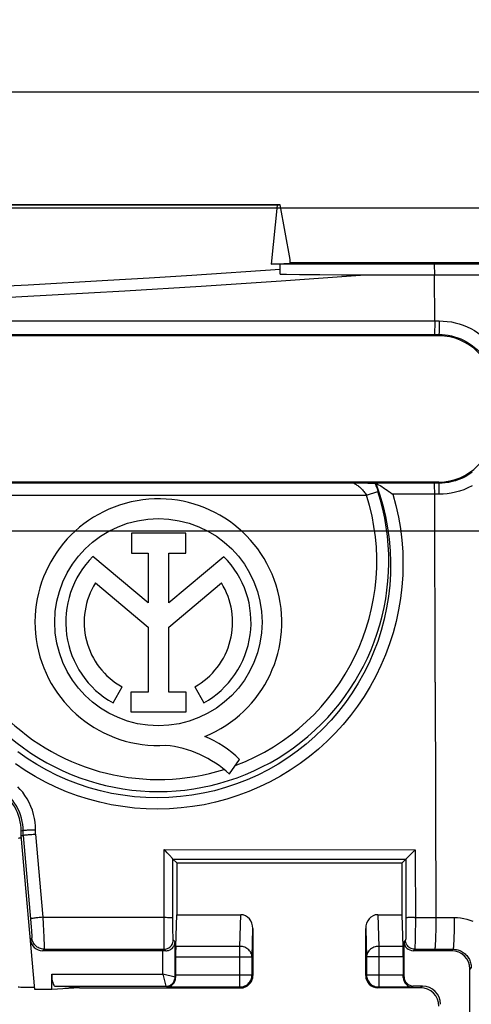
# Model space of a CAD drawing. Units: millimetres. Extents: x -58 to 78, y -37 to 81.
# Drawn here: x 16 to 23, y 22 to 38 of the extents above; entities that cross this region are included whole.
import ezdxf

# ---------------------------------------------------------------- set-up
doc = ezdxf.new("R2010")
doc.units = ezdxf.units.MM
doc.header["$LTSCALE"] = 16.335
doc.layers.get('0').update_dxf_attribs({"linetype": 'CONTINUOUS'})
for name, color, linetype in [('ASSI', 7, 'CONTINUOUS'), ('DRAFT', 7, 'CONTINUOUS'), ('RACCORDO', 7, 'CONTINUOUS'), ('SMUSSO', 7, 'CONTINUOUS')]:
    doc.layers.add(name, color=color, linetype=linetype)
doc.styles.get("Standard").update_dxf_attribs({"font": 'txt', "width": 0.8})
doc.dimstyles.new('DIMSTYLE_1', dxfattribs={"dimtxt": 3, "dimasz": 3, "dimexe": 1.5, "dimexo": 0.5, "dimgap": 0.75, "dimtad": 1, "dimtxsty": 'STANDARD', "dimblk": '_FILLED', "dimblk1": '_FILLED', "dimblk2": '_FILLED', "dimcen": 0.09, "dimazin": 2, "dimtfac": 1, "dimtofl": 0, "dimtmove": 0, "dimatfit": 3, "dimldrblk": '_FILLED', "dimfxl": 1, "dimtolj": 1, "dimarcsym": 0})

# ---------------------------------------------------------------- blocks, each defined once
blk = doc.blocks.new('_FILLED')
at = {"color": 0, "linetype": 'BYBLOCK'}
blk.add_solid([(0, 0), (-1, 0.3167), (-1, -0.3167)], dxfattribs=at)
blk = doc.blocks.new('*D0')
at = {"color": 7, "linetype": 'CONTINUOUS'}
for p, q in [((-30, 0.5), (-30, 58.97)), ((30, 0.5), (30, 58.97)), ((-30, 57.47), (0, 57.47)), ((30, 57.47), (0, 57.47))]:
    blk.add_line(p, q, dxfattribs=at)
at = {"color": 7, "linetype": 'CONTINUOUS', "xscale": 3, "yscale": 3, "zscale": 3, "rotation": 180}
blk.add_blockref('_FILLED', (-30, 57.47), dxfattribs=at)
at = {"color": 7, "linetype": 'CONTINUOUS', "xscale": 3, "yscale": 3, "zscale": 3}
blk.add_blockref('_FILLED', (30, 57.47), dxfattribs=at)
blk = doc.blocks.new('*D1')
at = {"color": 7, "linetype": 'CONTINUOUS'}
for p, q in [((0.5, 30), (57.73, 30)), ((56.23, 30), (56.23, 0)), ((56.23, -30), (56.23, 0)), ((0.5, -30), (57.73, -30))]:
    blk.add_line(p, q, dxfattribs=at)
at = {"color": 7, "linetype": 'CONTINUOUS', "xscale": 3, "yscale": 3, "zscale": 3}
for p, rotation in [((56.23, 30), 90), ((56.23, -30), 270)]:
    blk.add_blockref('_FILLED', p, dxfattribs=dict(at, rotation=rotation))
blk = doc.blocks.new('*D3')
at = {"color": 7, "linetype": 'CONTINUOUS'}
for p, q in [((-28, 28.5), (-28, 48.97)), ((28, 28.5), (28, 48.97)), ((-28, 47.47), (0, 47.47)), ((28, 47.47), (0, 47.47))]:
    blk.add_line(p, q, dxfattribs=at)
at = {"color": 7, "linetype": 'CONTINUOUS', "xscale": 3, "yscale": 3, "zscale": 3, "rotation": 180}
blk.add_blockref('_FILLED', (-28, 47.47), dxfattribs=at)
at = {"color": 7, "linetype": 'CONTINUOUS', "xscale": 3, "yscale": 3, "zscale": 3}
blk.add_blockref('_FILLED', (28, 47.47), dxfattribs=at)
blk = doc.blocks.new('*D4')
at = {"color": 7, "linetype": 'CONTINUOUS'}
for p, q in [((9.2, 35.3), (67.73, 35.3)), ((66.23, 35.3), (66.23, 0)), ((66.23, -35.3), (66.23, 0)), ((9.2, -35.3), (67.73, -35.3))]:
    blk.add_line(p, q, dxfattribs=at)
at = {"color": 7, "linetype": 'CONTINUOUS', "xscale": 3, "yscale": 3, "zscale": 3}
for p, rotation in [((66.23, 35.3), 90), ((66.23, -35.3), 270)]:
    blk.add_blockref('_FILLED', p, dxfattribs=dict(at, rotation=rotation))
blk = doc.blocks.new('*D5')
at = {"color": 7, "linetype": 'CONTINUOUS'}
for p, q in [((-35.3, 9.2), (-35.3, 68.97)), ((35.3, 9.2), (35.3, 68.97)), ((-35.3, 67.47), (0, 67.47)), ((35.3, 67.47), (0, 67.47))]:
    blk.add_line(p, q, dxfattribs=at)
at = {"color": 7, "linetype": 'CONTINUOUS', "xscale": 3, "yscale": 3, "zscale": 3, "rotation": 180}
blk.add_blockref('_FILLED', (-35.3, 67.47), dxfattribs=at)
at = {"color": 7, "linetype": 'CONTINUOUS', "xscale": 3, "yscale": 3, "zscale": 3}
blk.add_blockref('_FILLED', (35.3, 67.47), dxfattribs=at)
blk = doc.blocks.new('*D6')
at = {"color": 7, "linetype": 'CONTINUOUS'}
for p, q in [((-37.2, -28.5), (-37.2, 78.97)), ((37.2, 29.5), (37.2, 78.97)), ((-37.2, 77.47), (0, 77.47)), ((37.2, 77.47), (0, 77.47))]:
    blk.add_line(p, q, dxfattribs=at)
at = {"color": 7, "linetype": 'CONTINUOUS', "xscale": 3, "yscale": 3, "zscale": 3, "rotation": 180}
blk.add_blockref('_FILLED', (-37.2, 77.47), dxfattribs=at)
at = {"color": 7, "linetype": 'CONTINUOUS', "xscale": 3, "yscale": 3, "zscale": 3}
blk.add_blockref('_FILLED', (37.2, 77.47), dxfattribs=at)
blk = doc.blocks.new('*D7')
at = {"color": 7, "linetype": 'CONTINUOUS'}
for p, q in [((-28.5, 37.2), (77.73, 37.2)), ((76.23, 37.2), (76.23, 0)), ((76.23, -37.2), (76.23, 0)), ((29.5, -37.2), (77.73, -37.2))]:
    blk.add_line(p, q, dxfattribs=at)
at = {"color": 7, "linetype": 'CONTINUOUS', "xscale": 3, "yscale": 3, "zscale": 3}
for p, rotation in [((76.23, 37.2), 90), ((76.23, -37.2), 270)]:
    blk.add_blockref('_FILLED', p, dxfattribs=dict(at, rotation=rotation))

msp = doc.modelspace()

# ---------------------------------------------------------------- linework, layer by layer
at = {"color": 7, "linetype": 'CONTINUOUS'}
for p, q in [((20.159, 34.39), (20.159, 34.45)), ((19.848, 34.374), (20.159, 34.39)), ((20.159, 34.4), (25.06, 34.4))]:
    msp.add_line(p, q, dxfattribs=at)
at = {"layer": 'ASSI', "color": 7, "linetype": 'CONTINUOUS'}
for p, q in [((17.557, 29.958), (17.557, 29.635)), ((18.448, 29.958), (17.557, 29.958)), ((18.448, 29.635), (18.448, 29.958)), ((17.831, 28.815), (16.927, 29.577)), ((17.557, 29.635), (17.831, 29.635)), ((17.831, 29.635), (17.831, 28.815)), ((18.173, 28.815), (18.173, 29.635)), ((18.173, 29.635), (18.448, 29.635)), ((19.075, 29.575), (18.173, 28.815)), ((16.967, 29.145), (17.831, 28.417)), ((18.173, 28.42), (19.033, 29.145)), ((17.831, 28.417), (17.831, 27.351)), ((18.173, 27.351), (18.173, 28.42)), ((17.256, 27.174), (17.404, 27.438)), ((17.546, 27.351), (17.546, 27.03)), ((17.831, 27.351), (17.546, 27.351)), ((18.458, 27.351), (18.173, 27.351)), ((18.458, 27.03), (18.458, 27.351)), ((18.596, 27.438), (18.744, 27.174)), ((17.546, 27.03), (18.458, 27.03))]:
    msp.add_line(p, q, dxfattribs=at)
msp.add_circle((18, 28.5), 1.7, dxfattribs=at)
for centre, radius, start, end in [((18, 28.5), 2.024, 292.0885, 273.4299), ((18, 28.5), 1.52, 134.9003, 240.6959), ((18, 28.5), 1.52, 299.3041, 44.9958), ((18, 28.5), 1.218, 148.0267, 240.6959), ((18, 28.5), 1.218, 299.3041, 31.9733), ((18.081, 24.977), 1.783, 45.4349, 67.5659)]:
    msp.add_arc(centre, radius, start, end, dxfattribs=at)
at = {"layer": 'DRAFT', "color": 7, "linetype": 'CONTINUOUS'}
for p, q in [((20, 35.35), (14, 35.35)), ((19.947, 35.345), (14.053, 35.345)), ((19.947, 35.345), (19.848, 34.374)), ((19.947, 35.345), (20, 35.35)), ((20.159, 34.45), (20, 35.35)), ((22.6, 33.2), (11.4, 33.2)), ((22.6, 30.8), (11.4, 30.8)), ((18.3, 24.55), (18.3, 23.7)), ((18.3, 24.55), (22, 24.55)), ((22, 23.7), (22, 24.55)), ((16.25, 22.47), (15.971, 22.47)), ((16.706, 22.5), (16.25, 22.47))]:
    msp.add_line(p, q, dxfattribs=at)
for centre, start, end in [((22.6, 32.3), 0, 90), ((22.6, 31.7), 270, 360)]:
    msp.add_arc(centre, 0.9, start, end, dxfattribs=at)
for centre, start_param, end_param in [((16.2, 24.953), 2.673527, 3.141606), ((16.2, 22.517), 3.141589, 4.229592)]:
    msp.add_ellipse(centre, major_axis=(0.5, 0), ratio=0.017455, start_param=start_param, end_param=end_param, dxfattribs=at)
at = {"layer": 'RACCORDO', "color": 7, "linetype": 'CONTINUOUS'}
for p, q in [((20, 34.213), (20, 34.374)), ((20.314, 34.207), (20.648, 34.203)), ((20.648, 34.203), (21.006, 34.201)), ((21.006, 34.201), (22.529, 34.2)), ((21.183, 30.786), (21.433, 30.783)), ((21.433, 30.783), (21.491, 30.782)), ((21.552, 30.78), (21.565, 30.779)), ((19.164, 26.009), (19.332, 26.247)), ((15.75, 25), (15.75, 25.069)), ((15.75, 25), (15.781, 25.001)), ((15.971, 22.47), (15.75, 25)), ((18.146, 24.715), (18.114, 24.748)), ((22.167, 24.719), (22.205, 24.757)), ((22.205, 24.757), (22.214, 24.767)), ((18.177, 24.683), (18.146, 24.715)), ((18.239, 24.611), (18.3, 24.55)), ((22, 24.55), (22.059, 24.609)), ((22.112, 24.664), (22.167, 24.719)), ((18.284, 23.18), (18.3, 23.7)), ((18.3, 23.7), (19.352, 23.7)), ((21.598, 23.7), (22, 23.7)), ((22.016, 23.18), (22, 23.7)), ((19.55, 23.471), (19.55, 22.7)), ((21.4, 22.7), (21.4, 23.471)), ((18.074, 23.109), (16.099, 23.109)), ((22.03, 22.68), (22.03, 23.259)), ((22.809, 23.109), (22.18, 23.109)), ((18.283, 23.007), (18.283, 22.714)), ((22.017, 23.007), (22.017, 22.714)), ((23.109, -22.809), (23.109, 22.809)), ((16.25, 22.47), (16.25, 22.726)), ((16.706, 22.5), (16.303, 22.526)), ((16.706, 22.5), (19.35, 22.5)), ((19.398, 22.506), (19.398, 22.503)), ((22.3, 22.5), (21.6, 22.5)), ((22.33, 22.53), (22.18, 22.53))]:
    msp.add_line(p, q, dxfattribs=at)
at = {"layer": 'RACCORDO', "color": 250, "linetype": 'CONTINUOUS'}
for p, q in [((15.866, 34.038), (17.172, 34.112)), ((18.7, 34.015), (20.014, 34.102)), ((20.014, 34.102), (21.392, 34.2)), ((16.257, 33.869), (17.45, 33.938)), ((17.45, 33.938), (18.7, 34.015)), ((15.108, 33.808), (16.257, 33.869)), ((11.404, 33.449), (22.607, 33.444)), ((22.533, 33.444), (22.533, 33.4)), ((22.607, 33.444), (22.607, 33.399)), ((11.4, 33.226), (22.6, 33.22)), ((22.6, 33.2), (22.6, 33.22)), ((14.817, 30.786), (21.183, 30.786)), ((22.6, 30.779), (21.565, 30.779)), ((22.6, 30.779), (22.6, 30.8)), ((14.586, 30.586), (21.414, 30.586)), ((21.414, 30.586), (21.601, 30.646)), ((22.607, 30.599), (21.846, 30.598)), ((22.542, 27.516), (22.533, 30.623)), ((22.542, 27.516), (22.55, 23.61)), ((15.781, 25.082), (15.75, 25.069)), ((15.781, 25.001), (15.781, 25.082)), ((15.986, 25.021), (15.986, 25.093)), ((15.781, 25.001), (15.908, 23.564)), ((15.986, 25.021), (16.106, 23.658)), ((18.092, 23.435), (18.093, 24.769)), ((18.093, 24.769), (22.214, 24.767)), ((22.214, 24.767), (22.215, 23.541)), ((18.238, 23.65), (18.239, 24.612)), ((18.239, 24.611), (22.059, 24.609)), ((22.059, 24.609), (22.06, 23.569)), ((16.106, 23.658), (16.112, 23.544)), ((18.238, 23.545), (18.238, 23.65)), ((19.336, 23.18), (19.352, 23.7)), ((21.598, 23.7), (21.614, 23.18)), ((22.199, 23.655), (22.851, 23.654)), ((22.55, 23.61), (22.549, 23.522)), ((22.851, 23.654), (22.851, 23.566)), ((15.908, 23.564), (15.914, 23.498)), ((15.914, 23.498), (15.918, 23.439)), ((15.918, 23.439), (15.921, 23.405)), ((16.112, 23.544), (16.117, 23.435)), ((16.117, 23.435), (16.121, 23.337)), ((18.093, 23.209), (18.092, 23.435)), ((18.239, 23.471), (18.238, 23.545)), ((18.239, 23.405), (18.239, 23.471)), ((19.536, 23.007), (19.55, 23.471)), ((21.4, 23.471), (21.414, 23.007)), ((22.06, 23.569), (22.059, 23.493)), ((22.059, 23.493), (22.059, 23.424)), ((22.214, 23.432), (22.213, 23.365)), ((22.215, 23.541), (22.214, 23.432)), ((22.549, 23.522), (22.548, 23.438)), ((22.851, 23.566), (22.85, 23.479)), ((15.924, 23.319), (15.899, 23.291)), ((16.121, 23.337), (16.123, 23.28)), ((18.24, 23.368), (18.239, 23.405)), ((18.241, 23.337), (18.24, 23.368)), ((18.244, 23.285), (18.274, 23.255)), ((22.054, 23.283), (22.03, 23.259)), ((22.059, 23.424), (22.058, 23.383)), ((22.213, 23.365), (22.212, 23.304)), ((16.124, 23.136), (16.099, 23.109)), ((16.124, 23.136), (18.094, 23.135)), ((18.074, 22.726), (18.074, 23.109)), ((18.093, 23.161), (18.093, 23.209)), ((18.094, 23.142), (18.093, 23.161)), ((18.12, 23.109), (18.094, 23.135)), ((18.274, 22.676), (18.274, 23.255)), ((19.336, 23.18), (18.284, 23.18)), ((19.336, 22.514), (19.336, 23.18)), ((21.614, 23.18), (21.614, 22.514)), ((22.016, 23.18), (21.614, 23.18)), ((22.204, 23.133), (22.18, 23.109)), ((22.204, 23.133), (22.833, 23.132)), ((22.833, 23.132), (22.809, 23.109)), ((18.283, 23.007), (19.536, 23.007)), ((19.536, 22.714), (19.536, 23.007)), ((21.414, 23.007), (21.414, 22.714)), ((22.017, 23.007), (21.414, 23.007)), ((23.132, 22.833), (23.109, 22.809)), ((16.25, 22.726), (18.074, 22.726)), ((18.074, 22.726), (18.124, 22.526)), ((18.274, 22.676), (18.074, 22.726)), ((18.274, 22.676), (18.283, 22.667)), ((18.283, 22.714), (19.536, 22.714)), ((19.55, 22.7), (19.536, 22.714)), ((21.414, 22.714), (21.4, 22.7)), ((21.414, 22.714), (22.017, 22.714)), ((22.017, 22.667), (22.03, 22.68)), ((16.303, 22.526), (18.124, 22.526)), ((18.136, 22.514), (18.124, 22.526)), ((18.136, 22.514), (19.336, 22.514)), ((19.35, 22.5), (19.336, 22.514)), ((21.614, 22.514), (21.6, 22.5)), ((21.614, 22.514), (22.164, 22.514)), ((22.18, 22.53), (22.164, 22.514)), ((22.33, 22.53), (22.3, 22.5))]:
    msp.add_line(p, q, dxfattribs=at)
for points in [[(17.172, 34.112), (17.85, 34.152), (18.548, 34.196), (20, 34.291)], [(14, 33.943), (14.609, 33.973), (15.866, 34.038)], [(22.533, 33.4), (22.532, 33.356), (22.532, 33.335), (22.531, 33.316), (22.531, 33.298), (22.53, 33.281), (22.53, 33.266), (22.529, 33.253), (22.529, 33.242), (22.528, 33.233), (22.527, 33.226), (22.526, 33.222), (22.526, 33.221)], [(22.607, 33.399), (22.607, 33.356), (22.606, 33.335), (22.606, 33.316), (22.606, 33.297), (22.605, 33.281), (22.604, 33.266), (22.604, 33.253), (22.603, 33.242), (22.602, 33.233), (22.602, 33.226), (22.601, 33.222), (22.6, 33.22)], [(22.607, 33.444), (22.673, 33.442), (22.739, 33.436), (22.805, 33.426), (22.87, 33.412), (22.936, 33.395), (23, 33.373), (23.063, 33.347), (23.125, 33.317), (23.184, 33.284), (23.241, 33.247), (23.296, 33.207), (23.349, 33.164), (23.398, 33.117), (23.445, 33.068), (23.489, 33.016), (23.53, 32.961), (23.567, 32.904), (23.601, 32.844)], [(22.6, 33.22), (22.652, 33.219), (22.704, 33.215), (22.755, 33.207), (22.807, 33.197), (22.858, 33.183), (22.909, 33.167), (22.959, 33.148), (23.007, 33.125), (23.055, 33.1), (23.1, 33.073), (23.144, 33.042), (23.187, 33.009), (23.227, 32.974), (23.265, 32.937), (23.301, 32.897), (23.334, 32.855), (23.366, 32.812), (23.394, 32.766), (23.42, 32.719), (23.443, 32.671), (23.463, 32.621)], [(23.145, 30.959), (23.094, 30.924), (23.041, 30.893), (22.986, 30.865), (22.93, 30.841), (22.874, 30.821), (22.817, 30.806), (22.76, 30.794), (22.706, 30.786), (22.652, 30.781), (22.6, 30.779)], [(21.565, 30.779), (21.627, 30.6), (21.68, 30.418), (21.724, 30.234), (21.759, 30.048), (21.785, 29.861), (21.801, 29.673), (21.808, 29.484), (21.806, 29.296), (21.794, 29.107), (21.773, 28.92), (21.743, 28.733), (21.703, 28.548), (21.654, 28.365), (21.597, 28.185), (21.53, 28.008), (21.455, 27.834), (21.371, 27.664), (21.279, 27.499), (21.179, 27.339), (21.071, 27.184), (20.955, 27.034), (20.833, 26.89), (20.703, 26.753), (20.567, 26.622), (20.425, 26.498), (20.276, 26.381), (20.122, 26.272), (19.963, 26.17), (19.798, 26.076), (19.63, 25.991), (19.457, 25.914), (19.281, 25.845), (19.102, 25.785), (18.919, 25.735), (18.735, 25.693), (18.549, 25.66), (18.361, 25.637), (18.173, 25.623), (17.984, 25.618), (17.795, 25.622), (17.607, 25.636), (17.419, 25.659), (17.233, 25.691), (17.049, 25.732), (16.867, 25.783), (16.688, 25.842), (16.512, 25.91), (16.339, 25.986), (16.171, 26.071), (16.007, 26.164), (15.847, 26.265), (15.693, 26.374)], [(21.183, 30.786), (21.189, 30.785), (21.196, 30.784), (21.204, 30.781), (21.213, 30.777), (21.223, 30.772), (21.234, 30.766), (21.245, 30.759), (21.257, 30.751), (21.27, 30.742), (21.283, 30.732), (21.296, 30.721), (21.309, 30.709), (21.322, 30.697), (21.335, 30.684), (21.347, 30.671), (21.36, 30.658), (21.371, 30.644), (21.383, 30.63), (21.393, 30.615), (21.404, 30.601), (21.414, 30.586)], [(21.552, 30.78), (21.561, 30.758), (21.569, 30.737), (21.578, 30.714), (21.586, 30.692), (21.594, 30.669), (21.601, 30.646)], [(22.533, 30.623), (22.532, 30.646), (22.532, 30.668), (22.531, 30.689), (22.531, 30.709), (22.53, 30.726), (22.53, 30.742), (22.529, 30.755), (22.528, 30.765), (22.527, 30.773), (22.527, 30.778), (22.526, 30.779)], [(22.607, 30.599), (22.607, 30.623), (22.607, 30.646), (22.606, 30.668), (22.606, 30.689), (22.605, 30.709), (22.605, 30.726), (22.604, 30.742), (22.603, 30.755), (22.603, 30.765), (22.602, 30.773), (22.601, 30.778), (22.6, 30.779)], [(23.145, 30.737), (23.078, 30.703), (23.01, 30.674), (22.941, 30.65), (22.871, 30.631), (22.803, 30.616), (22.736, 30.606), (22.671, 30.6), (22.607, 30.599)], [(21.846, 30.598), (21.897, 30.412), (21.938, 30.225), (21.97, 30.036), (21.993, 29.846), (22.007, 29.655), (22.012, 29.463), (22.008, 29.272), (21.995, 29.08), (21.972, 28.89), (21.941, 28.701), (21.9, 28.513), (21.851, 28.327), (21.792, 28.144), (21.725, 27.964), (21.65, 27.788), (21.566, 27.615), (21.474, 27.446), (21.374, 27.283), (21.267, 27.124), (21.152, 26.97), (21.03, 26.823), (20.901, 26.681), (20.766, 26.545), (20.624, 26.416), (20.477, 26.294), (20.323, 26.179), (20.164, 26.072), (20.001, 25.972), (19.832, 25.88), (19.66, 25.797), (19.484, 25.721), (19.304, 25.654), (19.122, 25.596), (18.937, 25.546), (18.75, 25.505), (18.561, 25.474), (18.371, 25.451), (18.18, 25.437), (17.989, 25.432), (17.798, 25.437), (17.606, 25.45), (17.416, 25.473), (17.228, 25.504), (17.041, 25.545), (16.856, 25.594), (16.674, 25.652), (16.494, 25.718), (16.318, 25.793), (16.146, 25.876), (15.978, 25.968), (15.815, 26.067), (15.657, 26.174)], [(15.986, 25.093), (15.985, 25.155), (15.979, 25.217), (15.968, 25.281), (15.953, 25.347), (15.933, 25.413), (15.909, 25.477), (15.88, 25.54), (15.847, 25.6), (15.811, 25.657), (15.774, 25.709), (15.735, 25.757), (15.693, 25.8)], [(15.781, 25.082), (15.78, 25.131), (15.775, 25.181), (15.767, 25.232), (15.755, 25.285), (15.739, 25.338), (15.719, 25.389), (15.696, 25.439), (15.67, 25.487), (15.641, 25.532), (15.611, 25.574), (15.579, 25.612), (15.546, 25.647)], [(15.781, 25.082), (15.783, 25.083), (15.786, 25.084), (15.792, 25.085), (15.8, 25.086), (15.81, 25.087), (15.822, 25.088), (15.835, 25.089), (15.851, 25.09), (15.867, 25.09), (15.885, 25.091), (15.904, 25.092), (15.924, 25.092), (15.944, 25.092), (15.965, 25.092), (15.986, 25.093)], [(16.106, 23.658), (16.085, 23.656), (16.065, 23.654), (16.044, 23.652), (16.024, 23.65), (16.006, 23.648), (15.988, 23.646), (15.971, 23.644), (15.956, 23.642), (15.942, 23.64), (15.931, 23.638), (15.921, 23.637), (15.913, 23.635), (15.907, 23.634), (15.904, 23.633), (15.902, 23.632)], [(16.106, 23.658), (18.111, 23.657), (18.13, 23.657), (18.148, 23.656), (18.165, 23.656), (18.18, 23.655), (18.195, 23.655), (18.207, 23.654), (18.218, 23.654), (18.226, 23.653), (18.232, 23.652), (18.236, 23.651), (18.238, 23.65)], [(22.199, 23.655), (22.183, 23.655), (22.168, 23.654), (22.153, 23.654), (22.139, 23.654), (22.125, 23.653), (22.112, 23.653), (22.101, 23.653), (22.091, 23.652), (22.082, 23.651), (22.074, 23.651), (22.068, 23.65), (22.064, 23.649), (22.061, 23.649), (22.06, 23.648)], [(22.851, 23.654), (22.904, 23.652), (22.956, 23.647), (23.008, 23.639), (23.059, 23.627), (23.109, 23.611), (23.159, 23.593)], [(22.548, 23.438), (22.547, 23.36), (22.546, 23.324), (22.545, 23.29), (22.544, 23.259), (22.542, 23.231), (22.541, 23.206), (22.54, 23.185), (22.538, 23.167), (22.537, 23.153), (22.535, 23.142), (22.534, 23.135), (22.532, 23.133)], [(22.85, 23.479), (22.849, 23.398), (22.848, 23.36), (22.847, 23.323), (22.846, 23.29), (22.845, 23.259), (22.843, 23.231), (22.842, 23.206), (22.841, 23.185), (22.839, 23.167), (22.837, 23.152), (22.836, 23.142), (22.834, 23.135), (22.833, 23.132)], [(15.921, 23.405), (15.923, 23.375), (15.923, 23.363), (15.924, 23.351), (15.924, 23.342), (15.925, 23.334), (15.925, 23.327), (15.925, 23.323), (15.925, 23.32), (15.924, 23.319)], [(16.124, 23.136), (16.104, 23.137), (16.084, 23.14), (16.065, 23.145), (16.047, 23.151), (16.029, 23.16), (16.012, 23.17), (15.996, 23.182), (15.982, 23.195), (15.968, 23.21), (15.957, 23.226), (15.947, 23.243), (15.938, 23.261), (15.932, 23.28), (15.927, 23.299), (15.924, 23.319)], [(16.123, 23.28), (16.125, 23.231), (16.125, 23.21), (16.125, 23.191), (16.125, 23.175), (16.125, 23.162), (16.125, 23.151), (16.125, 23.143), (16.124, 23.138), (16.124, 23.136)], [(18.094, 23.135), (18.114, 23.136), (18.133, 23.14), (18.151, 23.147), (18.169, 23.155), (18.185, 23.166), (18.2, 23.179), (18.213, 23.194), (18.224, 23.21), (18.233, 23.228), (18.239, 23.246), (18.243, 23.266), (18.244, 23.285)], [(18.244, 23.285), (18.243, 23.287), (18.243, 23.29), (18.243, 23.295), (18.242, 23.303), (18.242, 23.312), (18.241, 23.324), (18.241, 23.337)], [(22.058, 23.383), (22.057, 23.349), (22.057, 23.334), (22.056, 23.321), (22.056, 23.31), (22.056, 23.301), (22.055, 23.293), (22.055, 23.288), (22.054, 23.284), (22.054, 23.283)], [(22.204, 23.133), (22.184, 23.134), (22.165, 23.138), (22.146, 23.144), (22.129, 23.153), (22.112, 23.164), (22.098, 23.177), (22.085, 23.192), (22.074, 23.208), (22.065, 23.225), (22.059, 23.244), (22.055, 23.263), (22.054, 23.283)], [(22.212, 23.304), (22.211, 23.251), (22.21, 23.228), (22.209, 23.206), (22.209, 23.188), (22.208, 23.172), (22.207, 23.158), (22.206, 23.148), (22.205, 23.14), (22.205, 23.135), (22.204, 23.133)], [(18.094, 23.135), (18.094, 23.137), (18.094, 23.142)], [(19.536, 23.007), (19.535, 23.025), (19.531, 23.043), (19.526, 23.06), (19.518, 23.077), (19.509, 23.093), (19.497, 23.109), (19.484, 23.123), (19.469, 23.135), (19.453, 23.147), (19.435, 23.157), (19.417, 23.165), (19.397, 23.172), (19.377, 23.176), (19.357, 23.179), (19.336, 23.18)], [(21.614, 23.18), (21.593, 23.179), (21.573, 23.176), (21.553, 23.172), (21.533, 23.165), (21.515, 23.157), (21.497, 23.147), (21.481, 23.135), (21.466, 23.123), (21.453, 23.109), (21.441, 23.093), (21.432, 23.077), (21.424, 23.06), (21.419, 23.043), (21.415, 23.025), (21.414, 23.007)], [(22.833, 23.132), (22.852, 23.132), (22.872, 23.13), (22.891, 23.127), (22.91, 23.122), (22.929, 23.116), (22.947, 23.11), (22.965, 23.101), (22.982, 23.092), (22.999, 23.082), (23.015, 23.07), (23.03, 23.058), (23.044, 23.044), (23.058, 23.03), (23.07, 23.015), (23.082, 22.999), (23.092, 22.982), (23.101, 22.965), (23.11, 22.947), (23.116, 22.929), (23.122, 22.91), (23.127, 22.891), (23.13, 22.872), (23.132, 22.852), (23.132, 22.833)], [(18.124, 22.526), (18.139, 22.527), (18.155, 22.53), (18.17, 22.534), (18.185, 22.539), (18.199, 22.546), (18.212, 22.555), (18.224, 22.565), (18.235, 22.576), (18.245, 22.588), (18.254, 22.601), (18.261, 22.615), (18.266, 22.63), (18.27, 22.645), (18.273, 22.661), (18.274, 22.676)], [(19.336, 22.514), (19.357, 22.515), (19.378, 22.518), (19.398, 22.524), (19.417, 22.531), (19.436, 22.541), (19.454, 22.552), (19.47, 22.565), (19.485, 22.58), (19.498, 22.596), (19.509, 22.614), (19.519, 22.633), (19.526, 22.652), (19.532, 22.672), (19.535, 22.693), (19.536, 22.714)], [(21.414, 22.714), (21.415, 22.693), (21.418, 22.672), (21.424, 22.652), (21.431, 22.633), (21.441, 22.614), (21.452, 22.596), (21.465, 22.58), (21.48, 22.565), (21.496, 22.552), (21.514, 22.541), (21.533, 22.531), (21.552, 22.524), (21.572, 22.518), (21.593, 22.515), (21.614, 22.514)]]:
    msp.add_lwpolyline(points, dxfattribs=at)
at = {"layer": 'RACCORDO', "color": 7, "linetype": 'CONTINUOUS'}
for points in [[(20, 34.213), (20.102, 34.211), (20.314, 34.207)], [(21.491, 30.782), (21.52, 30.781), (21.531, 30.781), (21.54, 30.781), (21.547, 30.78), (21.552, 30.78)], [(21.565, 30.779), (21.57, 30.778), (21.576, 30.775), (21.584, 30.772), (21.592, 30.767), (21.602, 30.762), (21.613, 30.756)], [(21.613, 30.756), (21.635, 30.743), (21.647, 30.735)], [(21.647, 30.735), (21.672, 30.72), (21.685, 30.711)], [(21.685, 30.711), (21.711, 30.694), (21.725, 30.685)], [(21.725, 30.685), (21.752, 30.666), (21.765, 30.657)], [(21.765, 30.657), (21.792, 30.638), (21.806, 30.628)], [(21.806, 30.628), (21.833, 30.608), (21.846, 30.598)], [(15.75, 25.069), (15.748, 25.121), (15.743, 25.173), (15.735, 25.225), (15.723, 25.276), (15.708, 25.326), (15.689, 25.375), (15.668, 25.422), (15.643, 25.469), (15.615, 25.513), (15.585, 25.556), (15.552, 25.596), (15.516, 25.634)], [(15.781, 25.001), (15.783, 25.003), (15.786, 25.004), (15.792, 25.005), (15.8, 25.007), (15.81, 25.008), (15.822, 25.009), (15.835, 25.011), (15.851, 25.012), (15.867, 25.014), (15.885, 25.015), (15.904, 25.016), (15.924, 25.018), (15.944, 25.019), (15.965, 25.02), (15.986, 25.021)], [(18.114, 24.748), (18.104, 24.758), (18.093, 24.769)], [(18.212, 24.645), (18.204, 24.654), (18.177, 24.683)], [(18.239, 24.612), (18.237, 24.614), (18.234, 24.618), (18.231, 24.624), (18.225, 24.63), (18.212, 24.645)], [(18.239, 24.611), (18.239, 24.611), (18.239, 24.611), (18.239, 24.611), (18.239, 24.611), (18.239, 24.611), (18.239, 24.611), (18.239, 24.611), (18.239, 24.612), (18.239, 24.612)], [(22.059, 24.609), (22.06, 24.61), (22.065, 24.616)], [(22.065, 24.616), (22.07, 24.621), (22.075, 24.626), (22.088, 24.64)], [(22.088, 24.64), (22.096, 24.647), (22.112, 24.664)], [(18.12, 23.109), (18.135, 23.109), (18.15, 23.111), (18.164, 23.115), (18.179, 23.12), (18.193, 23.126), (18.206, 23.134), (18.218, 23.143), (18.23, 23.153), (18.24, 23.165), (18.249, 23.177), (18.257, 23.191), (18.264, 23.206), (18.269, 23.221), (18.272, 23.238), (18.274, 23.255)], [(18.136, 22.514), (18.153, 22.515), (18.17, 22.519), (18.185, 22.524), (18.2, 22.53), (18.214, 22.538), (18.226, 22.548), (18.238, 22.558), (18.248, 22.569), (18.257, 22.582), (18.265, 22.595), (18.271, 22.609), (18.276, 22.623), (18.28, 22.638), (18.282, 22.653), (18.283, 22.667)], [(22.017, 22.667), (22.018, 22.653), (22.02, 22.638), (22.024, 22.623), (22.029, 22.609), (22.035, 22.595), (22.043, 22.582), (22.052, 22.569), (22.062, 22.558), (22.074, 22.548), (22.086, 22.538), (22.1, 22.53), (22.115, 22.524), (22.13, 22.519), (22.147, 22.515), (22.164, 22.514)]]:
    msp.add_lwpolyline(points, dxfattribs=at)
at = {"layer": 'RACCORDO', "color": 250, "linetype": 'CONTINUOUS'}
for radius, start, end in [(3.779, 162.352, 17.648), (3.582, 162.3521, 287.5114), (3.582, 290.621, 17.6479)]:
    msp.add_arc((18, 29.5), radius, start, end, dxfattribs=at)
at = {"layer": 'RACCORDO', "color": 7, "linetype": 'CONTINUOUS'}
msp.add_arc((17.939, 24.684), 1.804, 47.2313, 84.2011, dxfattribs=at)
for centre, major_axis, ratio, start_param, end_param in [((19.35, 23.469), (0.007, 0.231), 0.865926, -1.535896, 0.026174), ((21.6, 23.469), (-0.007, 0.231), 0.865926, -0.026174, 1.535896), ((16.099, 23.309), (0.135, 0.147), 0.99972, -3.883218, -2.399967), ((18.074, 23.105), (0.2, 0), 0.017455, 1.335333, 1.570796), ((18.286, 23.007), (0, 0.2), 0.017455, 0.523599, 1.570796), ((22.014, 23.007), (0, 0.2), 0.017455, -1.570796, -0.523599), ((22.18, 23.259), (0.106, 0.106), 0.999695, -3.926839, -2.356347), ((22.809, 22.809), (-0.212, -0.212), 0.999695, 2.356347, 3.926839), ((16.304, 22.726), (0, 0.2), 0.267949, 1.570796, 3.124139), ((18.286, 22.714), (0, 0.2), 0.017455, -4.712389, -4.476926), ((19.35, 22.7), (0.141, -0.141), 0.999695, -0.54092, 0.785246), ((21.6, 22.7), (0.141, 0.141), 0.999695, -3.926839, -2.356347), ((22.014, 22.714), (0, 0.2), 0.017455, -1.806259, -1.570796), ((22.18, 22.68), (-0.106, -0.106), 0.999695, -0.785246, 0.785246), ((19.45, 22.6), (0.223, 0.053), 0.38207, -2.124127, -1.894292), ((22.3, 22.2), (-0.212, -0.212), 0.999695, 2.356347, 3.926839), ((22.33, 22.23), (0.212, 0.212), 0.999695, -0.785246, 0.785246)]:
    msp.add_ellipse(centre, major_axis=major_axis, ratio=ratio, start_param=start_param, end_param=end_param, dxfattribs=at)
at = {"layer": 'SMUSSO', "color": 7, "linetype": 'CONTINUOUS'}
for p, q in [((24.713, 34.377), (19.848, 34.374)), ((22.529, 34.2), (24.661, 34.201))]:
    msp.add_line(p, q, dxfattribs=at)
at = {"layer": 'SMUSSO', "color": 250, "linetype": 'CONTINUOUS'}
for p in [(22.522, 34.376), (22.533, 33.444)]:
    msp.add_line(p, (22.529, 34.2), dxfattribs=at)

# ---------------------------------------------------------------- dimensions: what is measured, and where the dimension line sits
at = {"color": 7, "linetype": 'CONTINUOUS'}
for base, p1, p2, picture, middle in [((37.2, 77.47), (-37.2, -29), (37.2, 29), '*D6', (-4.393, 77.47)), ((30, 57.47), (-30, 0), (30, 0), '*D0', (-2.357, 57.47)), ((28, 47.47), (-28, 28), (28, 28), '*D3', (-2.25, 47.47))]:
    dim = msp.add_linear_dim(base=base, p1=p1, p2=p2, dimstyle='DIMSTYLE_1', dxfattribs=at)
    dim.commit()
    dim.dimension.update_dxf_attribs({"geometry": picture, "text_midpoint": middle, "dimtype": 160})
for base, p1, p2, angle, picture, middle in [((-35.3, 67.47), (35.3, 8.7), (-35.3, 8.7), 180, '*D5', (-4.393, 67.47)), ((76.23, -37.2), (-29, 37.2), (29, -37.2), 270, '*D7', (76.23, -4.393)), ((66.23, -35.3), (8.7, 35.3), (8.7, -35.3), 270, '*D4', (66.23, -4.393)), ((56.23, -30), (0, 30), (0, -30), 270, '*D1', (56.23, -2.357))]:
    dim = msp.add_linear_dim(base=base, p1=p1, p2=p2, angle=angle, dimstyle='DIMSTYLE_1', dxfattribs=at)
    dim.commit()
    dim.dimension.update_dxf_attribs({"geometry": picture, "text_midpoint": middle, "dimtype": 160})

doc.saveas('drawing.dxf')
